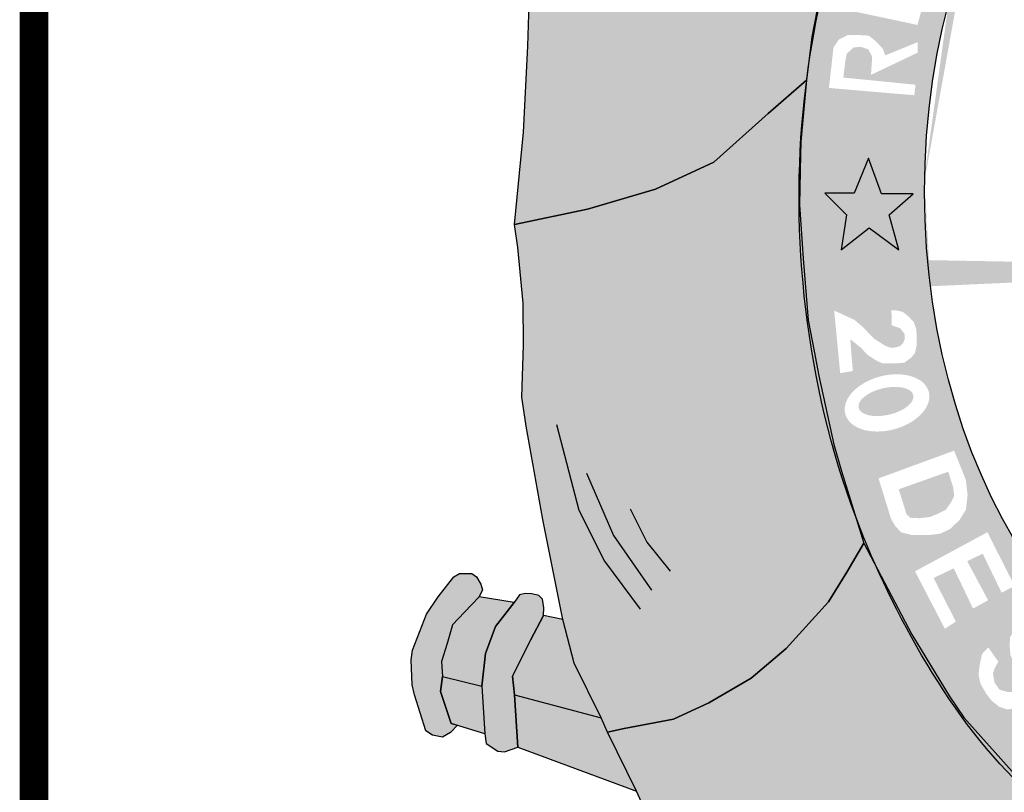
# Model space of a CAD drawing. Extents: x 462 to 1487, y 548 to 1142.
# Drawn here: x 1302 to 1312, y 636 to 644 of the extents above; entities that cross this region are included whole.
import ezdxf

# ---------------------------------------------------------------- set-up
doc = ezdxf.new("R2010")
doc.units = 0
doc.header["$MEASUREMENT"] = 0
doc.layers.get('0').update_dxf_attribs({"linetype": 'CONTINUOUS'})
doc.layers.add('A_FORMATO', color=7, linetype='CONTINUOUS')
doc.layers.add('BALTAZAR_PIS_NOV99', color=7, linetype='CONTINUOUS')

msp = doc.modelspace()

# ---------------------------------------------------------------- hatches: boundary and pattern name
h = msp.add_hatch(color=104)
edge = h.paths.add_edge_path()
edge.add_ellipse((1315.785, 642.098), major_axis=(0, 7.602), ratio=0.730795, start_angle=66.1387, end_angle=71.8915, ccw=False)
edge.add_line((1310.704, 645.174), (1310.711, 645.198))
edge.add_line((1310.711, 645.198), (1310.733, 645.261))
edge.add_ellipse((1315.785, 642.098), major_axis=(0, 7.602), ratio=0.730795, start_angle=63.6795, end_angle=65.418, ccw=False)
edge.add_line((1310.805, 645.469), (1310.831, 645.543))
edge.add_line((1310.831, 645.543), (1310.86, 645.617))
edge.add_ellipse((1315.785, 642.098), major_axis=(0, 7.602), ratio=0.730795, start_angle=60.7395, end_angle=62.4326, ccw=False)
edge.add_line((1310.938, 645.814), (1310.972, 645.9))
edge.add_line((1310.972, 645.9), (1310.985, 645.927))
edge.add_ellipse((1315.785, 642.098), major_axis=(0, 7.602), ratio=0.730795, start_angle=52.9223, end_angle=59.7571, ccw=False)
edge.add_line((1311.353, 646.682), (1311.372, 646.722))
edge.add_line((1311.372, 646.722), (1310.507, 647.531))
edge.add_line((1310.507, 647.531), (1309.372, 648.657))
edge.add_line((1309.372, 648.657), (1309.027, 649.02))
edge.add_line((1309.027, 649.02), (1308.499, 649.521))
edge.add_line((1308.499, 649.521), (1308.514, 648.877))
edge.add_line((1308.514, 648.877), (1308.519, 648.352))
edge.add_line((1308.519, 648.352), (1308.715, 648.174))
edge.add_line((1308.715, 648.174), (1308.791, 647.965))
edge.add_line((1308.791, 647.965), (1308.8, 647.293))
edge.add_line((1308.8, 647.293), (1308.737, 646.977))
edge.add_line((1308.737, 646.977), (1308.626, 646.743))
edge.add_line((1308.626, 646.743), (1308.456, 646.52))
edge.add_line((1308.456, 646.52), (1308.189, 646.56))
edge.add_line((1308.189, 646.56), (1308.3, 647.028))
edge.add_line((1308.3, 647.028), (1308.349, 647.486))
edge.add_line((1308.349, 647.486), (1308.256, 648.095))
edge.add_line((1308.256, 648.095), (1308.068, 648.309))
edge.add_line((1308.068, 648.309), (1308.068, 648.762))
edge.add_line((1308.068, 648.762), (1308.099, 649.15))
edge.add_line((1308.099, 649.15), (1307.875, 648.278))
edge.add_line((1307.875, 648.278), (1307.728, 647.42))
edge.add_line((1307.728, 647.42), (1307.563, 646.406))
edge.add_line((1307.563, 646.406), (1307.469, 645.222))
edge.add_line((1307.469, 645.222), (1307.42, 644.785))
edge.add_line((1307.42, 644.785), (1307.398, 644.069))
edge.add_line((1307.398, 644.069), (1307.384, 643.62))
edge.add_line((1307.384, 643.62), (1307.34, 642.721))
edge.add_line((1307.34, 642.721), (1307.246, 641.754))
edge.add_line((1307.246, 641.754), (1308.01, 641.916))
edge.add_line((1308.01, 641.916), (1308.72, 642.125))
edge.add_line((1308.72, 642.125), (1309.331, 642.406))
edge.add_line((1309.331, 642.406), (1309.899, 642.917))
edge.add_line((1309.899, 642.917), (1310.294, 643.258))
edge.add_ellipse((1315.785, 642.098), major_axis=(0, 7.602), ratio=0.730795, start_angle=77.7469, end_angle=81.2269, ccw=False)
edge.add_line((1310.356, 643.712), (1310.357, 643.719))
edge.add_line((1310.357, 643.719), (1310.358, 643.726))
edge.add_ellipse((1315.785, 642.098), major_axis=(0, 7.602), ratio=0.730795, start_angle=72.1273, end_angle=77.6348, ccw=False)
edge.add_line((1310.497, 644.432), (1310.501, 644.447))
edge.add_line((1310.501, 644.447), (1310.505, 644.461))
h = msp.add_hatch(color=130)
h.dxf.hatch_style = 1
edge = h.paths.add_edge_path()
edge.add_ellipse((1315.646, 642.097), major_axis=(0, 5.723), ratio=0.718075, start_angle=62.9565, end_angle=88.2923, ccw=False)
edge.add_line((1311.985, 644.7), (1310.803, 645.42))
edge.add_spline(control_points=[(1310.803, 645.42), (1310.561, 644.707), (1310.39, 643.947), (1310.3, 643.243)], knot_values=[1.081823, 1.081823, 1.081823, 1.081823, 1.408198, 1.408198, 1.408198, 1.408198], degree=3, periodic=0)
edge.add_line((1310.3, 643.243), (1310.273, 642.945))
edge.add_line((1310.273, 642.945), (1311.538, 642.268))
h.paths.add_polyline_path([(1310.536, 643.184), (1310.584, 643.608), (1310.639, 643.691), (1310.735, 643.738), (1310.852, 643.738), (1310.955, 643.732), (1311.03, 643.67), (1311.099, 643.595), (1311.127, 643.526), (1311.463, 643.663), (1311.463, 643.553), (1310.976, 643.321), (1310.989, 643.512), (1310.948, 643.588), (1310.866, 643.615), (1310.79, 643.608), (1310.722, 643.54), (1310.708, 643.471), (1310.687, 643.293), (1311.442, 643.218), (1311.429, 643.108)], flags=16)
h.paths.add_polyline_path([(1310.626, 644.022), (1310.715, 644.481), (1310.825, 644.454), (1310.763, 644.132), (1310.99, 644.07), (1311.051, 644.406), (1311.189, 644.371), (1311.134, 644.049), (1311.401, 643.995), (1311.47, 644.323), (1311.587, 644.303), (1311.463, 643.844)], flags=16)
h.paths.add_polyline_path([(1310.789, 644.679), (1310.892, 645.029), (1311.009, 645.111), (1311.187, 645.125), (1311.269, 645.084), (1311.345, 644.988), (1311.379, 644.892), (1311.372, 644.734), (1311.345, 644.638), (1311.681, 644.536), (1311.64, 644.426)], flags=16)
h.paths.add_polyline_path([(1311.228, 644.693), (1310.947, 644.782), (1310.981, 644.851), (1311.015, 644.933), (1311.07, 644.988), (1311.153, 644.995), (1311.228, 644.953), (1311.262, 644.892), (1311.262, 644.823)], flags=0)
h = msp.add_hatch(color=10)
edge = h.paths.add_edge_path()
edge.add_line((1310.231, 641.94), (1310.229, 641.959))
edge.add_line((1310.229, 641.959), (1310.23, 641.991))
edge.add_ellipse((1315.785, 642.098), major_axis=(0, 7.602), ratio=0.730795, start_angle=81.2269, end_angle=90.8077, ccw=False)
edge.add_line((1310.294, 643.258), (1309.899, 642.917))
edge.add_line((1309.899, 642.917), (1309.331, 642.406))
edge.add_line((1309.331, 642.406), (1308.72, 642.125))
edge.add_line((1308.72, 642.125), (1308.01, 641.916))
edge.add_line((1308.01, 641.916), (1307.246, 641.754))
edge.add_line((1307.246, 641.754), (1307.282, 641.514))
edge.add_line((1307.282, 641.514), (1307.336, 640.931))
edge.add_line((1307.336, 640.931), (1307.34, 640.496))
edge.add_line((1307.34, 640.496), (1307.322, 639.948))
edge.add_line((1307.322, 639.948), (1307.367, 639.643))
edge.add_line((1307.367, 639.643), (1307.541, 638.665))
edge.add_line((1307.541, 638.665), (1307.751, 637.621))
edge.add_line((1307.751, 637.621), (1307.872, 637.161))
edge.add_line((1307.872, 637.161), (1308.153, 636.591))
edge.add_line((1308.153, 636.591), (1308.22, 636.439))
edge.add_line((1308.22, 636.439), (1308.394, 636.479))
edge.add_line((1308.394, 636.479), (1308.911, 636.577))
edge.add_line((1308.911, 636.577), (1309.281, 636.747))
edge.add_line((1309.281, 636.747), (1309.724, 637.007))
edge.add_line((1309.724, 637.007), (1310.09, 637.315))
edge.add_line((1310.09, 637.315), (1310.532, 637.804))
edge.add_line((1310.532, 637.804), (1310.724, 638.115))
edge.add_line((1310.724, 638.115), (1310.903, 638.418))
edge.add_line((1310.903, 638.418), (1310.809, 638.716))
edge.add_ellipse((1315.785, 642.098), major_axis=(0, 7.602), ratio=0.730795, start_angle=91.1958, end_angle=116.4176, ccw=False)
h = msp.add_hatch(color=130)
h.dxf.hatch_style = 1
edge = h.paths.add_edge_path()
edge.add_line((1310.273, 642.945), (1310.243, 642.621))
edge.add_line((1310.243, 642.621), (1310.238, 642.483))
edge.add_line((1310.238, 642.483), (1310.229, 641.959))
edge.add_line((1310.229, 641.959), (1310.265, 641.398))
edge.add_line((1310.265, 641.398), (1310.291, 641.088))
edge.add_line((1310.291, 641.088), (1311.598, 641.108))
edge.add_ellipse((1315.646, 642.097), major_axis=(0, 5.723), ratio=0.718075, start_angle=88.2923, end_angle=99.9516, ccw=False)
edge.add_line((1311.538, 642.268), (1310.273, 642.945))
h.paths.add_polyline_path([(1310.8, 642.084), (1310.951, 642.45), (1311.087, 642.077), (1311.418, 642.077), (1311.166, 641.855), (1311.267, 641.489), (1310.958, 641.719), (1310.664, 641.489), (1310.721, 641.855), (1310.492, 642.084)], flags=16)
h = msp.add_hatch(color=50)
h.paths.add_polyline_path([(1320.691, 641.804), (1320.943, 642.027), (1320.613, 642.027), (1320.476, 642.399), (1320.325, 642.034), (1320.017, 642.034), (1320.246, 641.804), (1320.189, 641.439), (1320.483, 641.668), (1320.792, 641.439)])
h.paths.add_polyline_path([(1311.087, 642.077), (1310.951, 642.45), (1310.8, 642.084), (1310.492, 642.084), (1310.721, 641.855), (1310.664, 641.489), (1310.958, 641.719), (1311.267, 641.489), (1311.166, 641.855), (1311.418, 642.077)])
h = msp.add_hatch(color=130)
edge = h.paths.add_edge_path()
edge.add_spline(control_points=[(1318.559, 635.516), (1318.984, 635.879), (1319.499, 636.445), (1319.911, 637.016)], knot_values=[3.598296, 3.598296, 3.598296, 3.598296, 3.883191, 3.883191, 3.883191, 3.883191], degree=3, periodic=0)
edge.add_line((1319.911, 637.016), (1320.171, 637.445))
edge.add_line((1320.171, 637.445), (1320.355, 637.775))
edge.add_line((1320.355, 637.775), (1320.643, 638.411))
edge.add_line((1320.643, 638.411), (1320.793, 638.806))
edge.add_line((1320.793, 638.806), (1320.972, 639.385))
edge.add_spline(control_points=[(1320.972, 639.385), (1321.005, 639.514), (1321.036, 639.645), (1321.064, 639.776)], knot_values=[4.283444, 4.283444, 4.283444, 4.283444, 4.343899, 4.343899, 4.343899, 4.343899], degree=3, periodic=0)
edge.add_spline(control_points=[(1321.064, 639.776), (1321.143, 640.15), (1321.202, 640.534), (1321.252, 641.033), (1321.261, 641.147), (1321.269, 641.261)], knot_values=[4.343899, 4.343899, 4.343899, 4.343899, 4.515005, 4.515005, 4.565394, 4.565394, 4.565394, 4.565394], degree=3, periodic=0)
edge.add_line((1321.269, 641.261), (1319.709, 641.236))
edge.add_ellipse((1315.646, 642.097), major_axis=(0, 5.723), ratio=0.718075, start_angle=99.9516, end_angle=261.3435, ccw=False)
edge.add_line((1311.598, 641.108), (1310.291, 641.088))
edge.add_line((1310.291, 641.088), (1310.319, 640.753))
edge.add_line((1310.319, 640.753), (1310.381, 640.428))
edge.add_line((1310.381, 640.428), (1310.43, 640.17))
edge.add_line((1310.43, 640.17), (1310.586, 639.45))
edge.add_line((1310.586, 639.45), (1310.666, 639.174))
edge.add_line((1310.666, 639.174), (1310.816, 638.695))
edge.add_spline(control_points=[(1310.816, 638.695), (1310.832, 638.652), (1310.849, 638.609), (1310.918, 638.433), (1310.976, 638.296), (1311.038, 638.158)], knot_values=[2.114335, 2.114335, 2.114335, 2.114335, 2.135568, 2.135568, 2.201411, 2.201411, 2.201411, 2.201411], degree=3, periodic=0)
edge.add_line((1311.038, 638.158), (1311.224, 637.801))
edge.add_line((1311.224, 637.801), (1311.402, 637.463))
edge.add_line((1311.402, 637.463), (1311.795, 636.819))
edge.add_line((1311.795, 636.819), (1311.947, 636.592))
edge.add_line((1311.947, 636.592), (1312.452, 636.028))
edge.add_line((1312.452, 636.028), (1312.684, 635.796))
edge.add_line((1312.684, 635.796), (1313.212, 635.375))
edge.add_line((1313.212, 635.375), (1313.489, 635.179))
edge.add_spline(control_points=[(1313.489, 635.179), (1313.548, 635.144), (1313.607, 635.11), (1313.667, 635.077)], knot_values=[2.758907, 2.758907, 2.758907, 2.758907, 2.788978, 2.788978, 2.788978, 2.788978], degree=3, periodic=0)
edge.add_line((1313.667, 635.077), (1314.091, 634.894))
edge.add_line((1314.091, 634.894), (1314.403, 634.76))
edge.add_line((1314.403, 634.76), (1314.573, 634.689))
edge.add_spline(control_points=[(1314.573, 634.689), (1314.628, 634.672), (1314.683, 634.656), (1314.738, 634.641)], knot_values=[2.933399, 2.933399, 2.933399, 2.933399, 2.958613, 2.958613, 2.958613, 2.958613], degree=3, periodic=0)
edge.add_line((1314.738, 634.641), (1315.016, 634.599))
edge.add_line((1315.016, 634.599), (1315.036, 634.569))
edge.add_spline(control_points=[(1315.036, 634.569), (1315.222, 634.531), (1315.411, 634.505), (1315.916, 634.474), (1316.229, 634.498), (1316.532, 634.555)], knot_values=[3.003593, 3.003593, 3.003593, 3.003593, 3.087343, 3.087343, 3.226371, 3.226371, 3.226371, 3.226371], degree=3, periodic=0)
edge.add_line((1316.532, 634.555), (1316.54, 634.567))
edge.add_line((1316.54, 634.567), (1317.371, 634.812))
edge.add_line((1317.371, 634.812), (1317.97, 635.109))
edge.add_line((1317.97, 635.109), (1318.399, 635.392))
edge.add_spline(control_points=[(1316.548, 634.557), (1317.275, 634.697), (1317.938, 635.026), (1318.456, 635.429), (1318.507, 635.471), (1318.559, 635.516)], knot_values=[3.228761, 3.228761, 3.228761, 3.228761, 3.56323, 3.56323, 3.598296, 3.598296, 3.598296, 3.598296], degree=3, periodic=0)
edge = h.paths.add_edge_path(flags=16)
edge.add_ellipse((1317.601, 636.058), major_axis=(-0.281, 0.345), ratio=0.936784, start_angle=0, end_angle=360)
edge = h.paths.add_edge_path(flags=0)
edge.add_ellipse((1317.599, 636.047), major_axis=(-0.178, 0.246), ratio=0.844299, start_angle=0, end_angle=360)
h.paths.add_polyline_path([(1318.531, 636.189), (1317.924, 636.821), (1318.262, 637.146), (1318.337, 637.172), (1318.399, 637.177), (1318.522, 637.172), (1318.61, 637.155), (1318.698, 637.063), (1318.825, 636.931), (1318.874, 636.79), (1318.856, 636.602), (1318.79, 636.474)], flags=16)
h.paths.add_polyline_path([(1318.561, 636.444), (1318.166, 636.861), (1318.254, 636.962), (1318.306, 637.001), (1318.394, 637.019), (1318.456, 637.014), (1318.509, 636.992), (1318.583, 636.94), (1318.636, 636.883), (1318.676, 636.817), (1318.689, 636.755), (1318.689, 636.667), (1318.676, 636.593)], flags=0)
h.paths.add_polyline_path([(1317.398, 635.405), (1317.222, 635.334), (1316.91, 635.554), (1316.835, 635.585), (1316.782, 635.585), (1316.734, 635.55), (1316.835, 635.194), (1316.699, 635.141), (1316.391, 635.975), (1316.629, 636.072), (1316.804, 636.142), (1316.892, 636.142), (1316.976, 636.133), (1317.055, 636.094), (1317.112, 636.01), (1317.121, 635.949), (1317.121, 635.857), (1317.103, 635.8), (1317.064, 635.743), (1316.998, 635.672), (1317.055, 635.672), (1317.095, 635.655), (1317.152, 635.624)], flags=16)
h.paths.add_polyline_path([(1316.936, 635.83), (1316.901, 635.778), (1316.659, 635.672), (1316.576, 635.888), (1316.708, 635.962), (1316.782, 635.984), (1316.844, 635.984), (1316.919, 635.962), (1316.936, 635.927), (1316.936, 635.888)], flags=0)
h.paths.add_polyline_path([(1318.488, 637.42), (1318.866, 637.969), (1318.98, 637.864), (1318.725, 637.486), (1318.866, 637.385), (1319.103, 637.714), (1319.244, 637.64), (1318.984, 637.267), (1319.165, 637.131), (1319.433, 637.53), (1319.547, 637.451), (1319.178, 636.894)], flags=16)
h.paths.add_polyline_path([(1316.495, 635.369), (1316.465, 635.448), (1316.429, 635.496), (1316.337, 635.535), (1316.377, 635.597), (1316.403, 635.685), (1316.407, 635.773), (1316.39, 635.83), (1316.359, 635.882), (1316.311, 635.926), (1316.254, 635.944), (1316.17, 635.944), (1315.757, 635.887), (1315.845, 635), (1316.24, 635.066), (1316.368, 635.101), (1316.447, 635.145), (1316.478, 635.215), (1316.491, 635.281)], flags=17)
h.paths.add_polyline_path([(1316.311, 635.377), (1316.306, 635.312), (1316.293, 635.246), (1316.214, 635.215), (1315.968, 635.184), (1315.95, 635.408), (1316.104, 635.439), (1316.21, 635.439), (1316.262, 635.43)], flags=16)
h.paths.add_polyline_path([(1316.245, 635.68), (1316.218, 635.632), (1316.144, 635.601), (1315.933, 635.575), (1315.911, 635.764), (1316.174, 635.794), (1316.218, 635.777), (1316.236, 635.742)], flags=16)
h.paths.add_polyline_path([(1315.72, 635.887), (1315.649, 634.969), (1315.487, 634.982), (1315.557, 635.698), (1315.328, 635.009), (1315.153, 635.026), (1315.073, 635.742), (1315.003, 635.053), (1314.854, 635.07), (1314.942, 635.996), (1315.197, 635.966), (1315.271, 635.338), (1315.496, 635.913)], flags=16)
h.paths.add_polyline_path([(1319.363, 638.126), (1319.248, 638.196), (1319.244, 638.262), (1319.235, 638.349), (1319.2, 638.424), (1319.143, 638.525), (1319.204, 638.639), (1319.969, 638.235), (1319.921, 638.095), (1319.358, 638.38)], flags=16)
h.paths.add_polyline_path([(1314.901, 636.006), (1314.865, 635.852), (1314.448, 635.984), (1314.395, 635.804), (1314.808, 635.664), (1314.773, 635.532), (1314.351, 635.672), (1314.29, 635.444), (1314.734, 635.299), (1314.694, 635.141), (1314.087, 635.326), (1314.351, 636.212)], flags=16)
h.paths.add_polyline_path([(1319.785, 638.61), (1319.749, 638.654), (1319.723, 638.711), (1319.692, 638.768), (1319.631, 638.755), (1319.582, 638.751), (1319.53, 638.759), (1319.468, 638.786), (1319.415, 638.821), (1319.367, 638.878), (1319.349, 638.935), (1319.341, 639.005), (1319.349, 639.075), (1319.376, 639.15), (1319.42, 639.203), (1319.477, 639.229), (1319.556, 639.247), (1319.609, 639.247), (1319.661, 639.247), (1319.719, 639.229), (1319.763, 639.181), (1319.807, 639.093), (1319.859, 639.111), (1319.917, 639.119), (1319.974, 639.119), (1320.048, 639.119), (1320.114, 639.075), (1320.18, 639.01), (1320.207, 638.961), (1320.215, 638.9), (1320.215, 638.803), (1320.198, 638.742), (1320.154, 638.685), (1320.106, 638.628), (1320.035, 638.584), (1319.956, 638.584), (1319.864, 638.584)], flags=16)
edge = h.paths.add_edge_path(flags=0)
edge.add_ellipse((1319.593, 638.992), major_axis=(-0.0501, -0.098), ratio=0.964263, start_angle=0, end_angle=360)
edge = h.paths.add_edge_path(flags=0)
edge.add_ellipse((1319.934, 638.849), major_axis=(-0.132, 0.068), ratio=0.907573, start_angle=0, end_angle=360)
h.paths.add_polyline_path([(1314.303, 636.227), (1314.215, 636.078), (1314.03, 636.196), (1313.674, 635.538), (1313.546, 635.625), (1313.876, 636.266), (1313.665, 636.429), (1313.74, 636.543)], flags=16)
h.paths.add_polyline_path([(1319.851, 639.46), (1319.78, 639.513), (1319.736, 639.565), (1319.692, 639.649), (1319.683, 639.728), (1319.679, 639.78), (1319.692, 639.859), (1319.736, 639.938), (1319.833, 639.987), (1319.93, 640), (1319.987, 639.991), (1320.04, 639.965), (1320.119, 639.881), (1320.202, 639.921), (1320.251, 639.925), (1320.303, 639.925), (1320.387, 639.925), (1320.449, 639.89), (1320.519, 639.807), (1320.554, 639.71), (1320.554, 639.671), (1320.554, 639.592), (1320.528, 639.508), (1320.466, 639.447), (1320.409, 639.399), (1320.325, 639.377), (1320.233, 639.377), (1320.251, 639.548), (1320.299, 639.543), (1320.347, 639.561), (1320.387, 639.587), (1320.396, 639.627), (1320.396, 639.675), (1320.378, 639.719), (1320.33, 639.758), (1320.264, 639.785), (1320.198, 639.78), (1320.154, 639.745), (1320.136, 639.64), (1320, 639.662), (1319.996, 639.785), (1319.952, 639.833), (1319.899, 639.842), (1319.829, 639.816), (1319.802, 639.776), (1319.802, 639.719), (1319.824, 639.671), (1319.873, 639.644)], flags=16)
h.paths.add_polyline_path([(1313.673, 636.592), (1313.594, 636.487), (1313.237, 636.772), (1313.132, 636.645), (1313.457, 636.346), (1313.347, 636.223), (1313.018, 636.517), (1312.868, 636.333), (1313.22, 636.017), (1313.127, 635.912), (1312.648, 636.351), (1313.202, 637.013)], flags=16)
h.paths.add_polyline_path([(1319.802, 640.196), (1319.846, 640.67), (1319.987, 640.643), (1319.952, 640.323), (1320.101, 640.279), (1320.101, 640.358), (1320.106, 640.428), (1320.136, 640.516), (1320.18, 640.577), (1320.259, 640.613), (1320.33, 640.635), (1320.409, 640.635), (1320.457, 640.621), (1320.528, 640.595), (1320.589, 640.542), (1320.642, 640.485), (1320.668, 640.402), (1320.668, 640.257), (1320.642, 640.182), (1320.594, 640.099), (1320.501, 640.046), (1320.383, 640.02), (1320.409, 640.2), (1320.475, 640.213), (1320.506, 640.261), (1320.506, 640.332), (1320.484, 640.389), (1320.44, 640.433), (1320.33, 640.437), (1320.277, 640.419), (1320.242, 640.38), (1320.229, 640.305), (1320.229, 640.24), (1320.259, 640.191), (1320.224, 640.06)], flags=16)
h.paths.add_polyline_path([(1312.964, 637.147), (1312.938, 637.077), (1312.867, 636.98), (1312.775, 637.108), (1312.788, 637.152), (1312.788, 637.231), (1312.779, 637.305), (1312.748, 637.362), (1312.691, 637.397), (1312.639, 637.397), (1312.599, 637.371), (1312.595, 637.301), (1312.608, 637.226), (1312.639, 637.178), (1312.687, 637.099), (1312.704, 637.002), (1312.696, 636.928), (1312.691, 636.862), (1312.665, 636.792), (1312.599, 636.721), (1312.533, 636.695), (1312.401, 636.678), (1312.322, 636.704), (1312.243, 636.765), (1312.181, 636.844), (1312.12, 636.95), (1312.102, 637.042), (1312.111, 637.13), (1312.137, 637.257), (1312.203, 637.327), (1312.309, 637.178), (1312.269, 637.108), (1312.252, 637.051), (1312.269, 636.958), (1312.322, 636.884), (1312.401, 636.862), (1312.485, 636.862), (1312.524, 636.897), (1312.542, 636.967), (1312.533, 637.033), (1312.515, 637.095), (1312.471, 637.174), (1312.436, 637.244), (1312.427, 637.345), (1312.432, 637.433), (1312.471, 637.503), (1312.52, 637.547), (1312.599, 637.569), (1312.682, 637.569), (1312.762, 637.56), (1312.823, 637.512), (1312.889, 637.428), (1312.938, 637.34), (1312.959, 637.257)], flags=16)
h.paths.add_polyline_path([(1312.479, 637.971), (1312.343, 637.9), (1312.145, 638.309), (1311.983, 638.23), (1312.202, 637.821), (1312.044, 637.734), (1311.842, 638.155), (1311.631, 638.054), (1311.864, 637.598), (1311.749, 637.523), (1311.437, 638.124), (1312.194, 638.533)], flags=16)
h.paths.add_polyline_path([(1311.969, 638.768), (1311.903, 638.662), (1311.802, 638.566), (1311.701, 638.518), (1311.587, 638.504), (1311.407, 638.504), (1311.292, 638.531), (1311.231, 638.597), (1311.187, 638.671), (1311.055, 639.097), (1311.846, 639.387), (1311.969, 639.079), (1311.987, 638.921)], flags=16)
h.paths.add_polyline_path([(1311.846, 638.913), (1311.811, 638.842), (1311.758, 638.768), (1311.679, 638.728), (1311.596, 638.693), (1311.486, 638.68), (1311.389, 638.684), (1311.349, 638.719), (1311.266, 638.983), (1311.785, 639.167), (1311.837, 639)], flags=0)
edge = h.paths.add_edge_path(flags=16)
edge.add_ellipse((1311.144, 639.887), major_axis=(-0.437, -0.116), ratio=0.632457, start_angle=0, end_angle=360)
edge = h.paths.add_edge_path(flags=0)
edge.add_ellipse((1311.133, 639.902), major_axis=(-0.286, -0.066), ratio=0.483204, start_angle=0, end_angle=360)
h.paths.add_polyline_path([(1311.436, 640.409), (1311.397, 640.361), (1311.326, 640.308), (1311.221, 640.3), (1311.098, 640.3), (1311.032, 640.33), (1310.944, 640.387), (1310.869, 640.466), (1310.759, 640.554), (1310.786, 640.221), (1310.654, 640.199), (1310.596, 640.8), (1310.592, 640.853), (1310.803, 640.756), (1310.882, 640.69), (1311.01, 640.559), (1311.12, 640.488), (1311.177, 640.466), (1311.225, 640.466), (1311.278, 640.48), (1311.313, 640.515), (1311.331, 640.563), (1311.326, 640.611), (1311.282, 640.668), (1311.194, 640.699), (1311.19, 640.857), (1311.234, 640.857), (1311.309, 640.84), (1311.37, 640.791), (1311.423, 640.734), (1311.449, 640.664), (1311.454, 640.594), (1311.454, 640.488)], flags=16)
h = msp.add_hatch(color=50)
edge = h.paths.add_edge_path()
edge.add_line((1311.947, 636.592), (1311.881, 636.689))
edge.add_ellipse((1315.785, 642.098), major_axis=(0, 7.602), ratio=0.730795, start_angle=120.7691, end_angle=135.3603, ccw=False)
edge.add_line((1311.011, 638.209), (1310.903, 638.418))
edge.add_line((1310.903, 638.418), (1310.724, 638.115))
edge.add_line((1310.724, 638.115), (1310.532, 637.804))
edge.add_line((1310.532, 637.804), (1310.09, 637.315))
edge.add_line((1310.09, 637.315), (1309.724, 637.007))
edge.add_line((1309.724, 637.007), (1309.281, 636.747))
edge.add_line((1309.281, 636.747), (1308.911, 636.577))
edge.add_line((1308.911, 636.577), (1308.394, 636.479))
edge.add_line((1308.394, 636.479), (1308.22, 636.439))
edge.add_line((1308.22, 636.439), (1308.523, 635.824))
edge.add_line((1308.523, 635.824), (1308.613, 635.624))
edge.add_line((1308.613, 635.624), (1308.792, 635.28))
edge.add_line((1308.792, 635.28), (1309.287, 634.547))
edge.add_line((1309.287, 634.547), (1309.904, 633.873))
edge.add_line((1309.904, 633.873), (1310.583, 633.409))
edge.add_line((1310.583, 633.409), (1311.052, 633.124))
edge.add_line((1311.052, 633.124), (1311.848, 632.87))
edge.add_line((1311.848, 632.87), (1312.071, 632.853))
edge.add_line((1312.071, 632.853), (1312.61, 632.862))
edge.add_line((1312.61, 632.862), (1313.096, 632.973))
edge.add_line((1313.096, 632.973), (1313.579, 633.268))
edge.add_line((1313.579, 633.268), (1313.802, 633.442))
edge.add_line((1313.802, 633.442), (1314.355, 633.876))
edge.add_line((1314.355, 633.876), (1314.73, 634.277))
edge.add_line((1314.73, 634.277), (1314.994, 634.574))
edge.add_ellipse((1315.785, 642.098), major_axis=(0, 7.602), ratio=0.730795, start_angle=168.4189, end_angle=171.8107, ccw=False)
edge.add_line((1314.67, 634.651), (1314.663, 634.652))
edge.add_line((1314.663, 634.652), (1314.657, 634.655))
edge.add_ellipse((1315.785, 642.098), major_axis=(0, 7.602), ratio=0.730795, start_angle=157.0051, end_angle=168.2849, ccw=False)
edge.add_line((1313.615, 635.1), (1313.578, 635.116))
edge.add_line((1313.578, 635.116), (1313.524, 635.154))
edge.add_ellipse((1315.785, 642.098), major_axis=(0, 7.602), ratio=0.730795, start_angle=137.2014, end_angle=155.9836, ccw=False)
edge.add_line((1312.01, 636.52), (1311.947, 636.592))
h = msp.add_hatch(color=252)
h.paths.add_polyline_path([(1306.723, 637.697), (1306.875, 637.857), (1306.91, 637.929), (1306.893, 637.991), (1306.848, 638.067), (1306.799, 638.102), (1306.67, 638.102), (1306.612, 638.067), (1306.447, 637.857), (1306.326, 637.675), (1306.179, 637.299), (1306.166, 637.196), (1306.175, 636.934), (1306.201, 636.831), (1306.317, 636.453), (1306.389, 636.408), (1306.491, 636.386), (1306.576, 636.435), (1306.649, 636.512), (1306.585, 636.532), (1306.473, 636.866), (1306.491, 637.024), (1306.482, 637.18), (1306.54, 637.367), (1306.598, 637.563)])
h.paths.add_polyline_path([(1307.049, 637.545), (1307.241, 637.799), (1306.875, 637.857), (1306.723, 637.697), (1306.598, 637.563), (1306.54, 637.367), (1306.482, 637.18), (1306.491, 637.024), (1306.906, 636.922), (1306.942, 637.265)])
h.paths.add_polyline_path([(1307.549, 637.66), (1307.553, 637.741), (1307.539, 637.834), (1307.499, 637.87), (1307.428, 637.888), (1307.357, 637.892), (1307.299, 637.879), (1307.241, 637.799), (1307.049, 637.545), (1306.942, 637.265), (1306.906, 636.922), (1306.937, 636.421), (1306.951, 636.323), (1307.071, 636.242), (1307.142, 636.234), (1307.281, 636.282), (1307.246, 636.832), (1307.224, 637.028), (1307.415, 637.402)])
h.paths.add_polyline_path([(1307.751, 637.621), (1307.549, 637.66), (1307.415, 637.402), (1307.313, 637.202), (1307.224, 637.028), (1307.246, 636.832), (1308.153, 636.591), (1307.872, 637.161)])
h = msp.add_hatch(color=251)
h.paths.add_polyline_path([(1306.906, 636.922), (1306.491, 637.024), (1306.473, 636.866), (1306.585, 636.532), (1306.649, 636.512), (1306.937, 636.421)])
h.paths.add_polyline_path([(1308.22, 636.439), (1308.153, 636.591), (1307.246, 636.832), (1307.281, 636.282), (1308.523, 635.824)])

# ---------------------------------------------------------------- linework, layer by layer
at = {"color": 250}
for p, q in [((1310.501, 644.447), (1310.357, 643.719)), ((1307.384, 643.62), (1307.398, 644.069)), ((1310.357, 643.719), (1310.302, 643.265)), ((1307.34, 642.721), (1307.384, 643.62)), ((1310.302, 643.265), (1309.899, 642.917)), ((1309.899, 642.917), (1310.302, 643.265)), ((1310.302, 643.265), (1310.243, 642.621)), ((1309.899, 642.917), (1309.331, 642.406)), ((1309.331, 642.406), (1309.899, 642.917)), ((1307.246, 641.754), (1307.34, 642.721)), ((1310.243, 642.621), (1310.238, 642.483)), ((1310.238, 642.483), (1310.229, 641.959)), ((1309.331, 642.406), (1308.72, 642.125)), ((1308.72, 642.125), (1309.331, 642.406)), ((1308.72, 642.125), (1308.01, 641.916)), ((1308.01, 641.916), (1308.72, 642.125)), ((1310.229, 641.959), (1310.265, 641.398)), ((1308.01, 641.916), (1307.246, 641.754)), ((1307.246, 641.754), (1308.01, 641.916)), ((1307.282, 641.514), (1307.246, 641.754)), ((1307.336, 640.931), (1307.282, 641.514)), ((1310.265, 641.398), (1310.319, 640.753)), ((1307.34, 640.496), (1307.336, 640.931)), ((1310.319, 640.753), (1310.381, 640.428)), ((1307.322, 639.948), (1307.34, 640.496)), ((1310.381, 640.428), (1310.43, 640.17)), ((1310.43, 640.17), (1310.586, 639.45)), ((1307.367, 639.643), (1307.322, 639.948)), ((1307.541, 638.665), (1307.367, 639.643)), ((1307.686, 639.662), (1307.919, 638.765)), ((1310.586, 639.45), (1310.666, 639.174)), ((1310.666, 639.174), (1310.903, 638.418)), ((1308.001, 639.15), (1308.281, 638.498)), ((1307.919, 638.765), (1308.188, 638.23)), ((1308.456, 638.777), (1308.631, 638.428)), ((1307.751, 637.621), (1307.541, 638.665)), ((1308.281, 638.498), (1308.678, 637.927)), ((1308.631, 638.428), (1308.876, 638.125)), ((1310.903, 638.418), (1310.724, 638.115)), ((1310.724, 638.115), (1310.903, 638.418)), ((1310.903, 638.418), (1311.224, 637.801)), ((1308.188, 638.23), (1308.561, 637.729)), ((1306.447, 637.857), (1306.612, 638.067)), ((1306.612, 638.067), (1306.67, 638.102)), ((1306.67, 638.102), (1306.799, 638.102)), ((1306.799, 638.102), (1306.848, 638.067)), ((1306.848, 638.067), (1306.893, 637.991)), ((1310.724, 638.115), (1310.532, 637.804)), ((1310.532, 637.804), (1310.724, 638.115)), ((1306.91, 637.929), (1306.875, 637.857)), ((1306.893, 637.991), (1306.91, 637.929)), ((1306.326, 637.675), (1306.447, 637.857)), ((1306.875, 637.857), (1306.723, 637.697)), ((1306.875, 637.857), (1306.723, 637.697)), ((1307.241, 637.799), (1306.875, 637.857)), ((1307.299, 637.879), (1307.241, 637.799)), ((1307.357, 637.892), (1307.299, 637.879)), ((1307.428, 637.888), (1307.357, 637.892)), ((1307.499, 637.87), (1307.428, 637.888)), ((1307.539, 637.834), (1307.499, 637.87)), ((1307.553, 637.741), (1307.539, 637.834)), ((1307.049, 637.545), (1307.241, 637.799)), ((1307.241, 637.799), (1307.049, 637.545)), ((1307.549, 637.66), (1307.553, 637.741)), ((1310.532, 637.804), (1310.09, 637.315)), ((1310.09, 637.315), (1310.532, 637.804)), ((1311.224, 637.801), (1311.402, 637.463)), ((1306.179, 637.299), (1306.326, 637.675)), ((1306.723, 637.697), (1306.598, 637.563)), ((1306.723, 637.697), (1306.598, 637.563)), ((1307.549, 637.66), (1307.415, 637.402)), ((1307.415, 637.402), (1307.549, 637.66)), ((1307.751, 637.621), (1307.549, 637.66)), ((1307.751, 637.621), (1307.549, 637.66)), ((1307.872, 637.161), (1307.751, 637.621)), ((1307.872, 637.161), (1307.751, 637.621)), ((1306.598, 637.563), (1306.54, 637.367)), ((1306.598, 637.563), (1306.54, 637.367)), ((1306.942, 637.265), (1307.049, 637.545)), ((1307.049, 637.545), (1306.942, 637.265)), ((1311.402, 637.463), (1311.795, 636.819)), ((1306.54, 637.367), (1306.482, 637.18)), ((1306.54, 637.367), (1306.482, 637.18)), ((1307.224, 637.028), (1307.415, 637.402)), ((1307.415, 637.402), (1307.313, 637.202)), ((1310.09, 637.315), (1309.724, 637.007)), ((1309.724, 637.007), (1310.09, 637.315)), ((1306.166, 637.196), (1306.179, 637.299)), ((1306.906, 636.922), (1306.942, 637.265)), ((1306.942, 637.265), (1306.906, 636.922)), ((1306.175, 636.934), (1306.166, 637.196)), ((1306.482, 637.18), (1306.491, 637.024)), ((1306.482, 637.18), (1306.491, 637.024)), ((1307.313, 637.202), (1307.224, 637.028)), ((1308.153, 636.591), (1307.872, 637.161)), ((1308.153, 636.591), (1307.872, 637.161)), ((1306.473, 636.866), (1306.491, 637.024)), ((1306.491, 637.024), (1306.473, 636.866)), ((1306.491, 637.024), (1306.906, 636.922)), ((1306.491, 637.024), (1306.906, 636.922)), ((1307.224, 637.028), (1307.246, 636.832)), ((1307.246, 636.832), (1307.224, 637.028)), ((1309.724, 637.007), (1309.281, 636.747)), ((1309.281, 636.747), (1309.724, 637.007)), ((1306.201, 636.831), (1306.175, 636.934)), ((1306.906, 636.922), (1306.937, 636.421)), ((1306.906, 636.922), (1306.937, 636.421)), ((1306.317, 636.453), (1306.201, 636.831)), ((1306.585, 636.532), (1306.473, 636.866)), ((1306.473, 636.866), (1306.585, 636.532)), ((1307.246, 636.832), (1308.153, 636.591)), ((1307.246, 636.832), (1307.281, 636.282)), ((1307.281, 636.282), (1307.246, 636.832)), ((1311.795, 636.819), (1311.947, 636.592)), ((1309.281, 636.747), (1308.911, 636.577)), ((1308.911, 636.577), (1309.281, 636.747)), ((1308.22, 636.439), (1308.153, 636.591)), ((1308.22, 636.439), (1308.153, 636.591)), ((1311.947, 636.592), (1312.452, 636.028)), ((1306.649, 636.512), (1306.576, 636.435)), ((1306.649, 636.512), (1306.576, 636.435)), ((1306.937, 636.421), (1306.585, 636.532)), ((1306.585, 636.532), (1306.649, 636.512)), ((1308.911, 636.577), (1308.394, 636.479)), ((1308.394, 636.479), (1308.911, 636.577)), ((1306.389, 636.408), (1306.317, 636.453)), ((1306.491, 636.386), (1306.389, 636.408)), ((1306.576, 636.435), (1306.491, 636.386)), ((1306.937, 636.421), (1306.951, 636.323)), ((1306.937, 636.421), (1306.951, 636.323)), ((1308.394, 636.479), (1308.22, 636.439)), ((1308.22, 636.439), (1308.394, 636.479)), ((1308.523, 635.824), (1308.22, 636.439)), ((1308.523, 635.824), (1308.22, 636.439)), ((1306.951, 636.323), (1307.071, 636.242)), ((1306.951, 636.323), (1307.071, 636.242)), ((1307.142, 636.234), (1307.281, 636.282)), ((1307.142, 636.234), (1307.281, 636.282)), ((1307.281, 636.282), (1308.523, 635.824)), ((1307.071, 636.242), (1307.142, 636.234)), ((1307.071, 636.242), (1307.142, 636.234)), ((1308.613, 635.624), (1308.523, 635.824))]:
    msp.add_line(p, q, dxfattribs=at)
for p, q in [((1310.951, 642.45), (1310.8, 642.084)), ((1311.087, 642.077), (1310.951, 642.45)), ((1310.492, 642.084), (1310.721, 641.855)), ((1310.8, 642.084), (1310.492, 642.084)), ((1311.418, 642.077), (1311.087, 642.077)), ((1311.166, 641.855), (1311.418, 642.077)), ((1310.721, 641.855), (1310.664, 641.489)), ((1311.267, 641.489), (1311.166, 641.855)), ((1310.664, 641.489), (1310.958, 641.719)), ((1310.958, 641.719), (1311.267, 641.489))]:
    msp.add_line(p, q)
msp.add_ellipse((1315.646, 642.097), major_axis=(0, 5.723), ratio=0.718075, dxfattribs=at)
msp.add_open_spline([(1315.781, 649.515), (1315.141, 649.515), (1314.503, 649.376), (1312.813, 648.633), (1311.905, 647.744), (1310.752, 645.568), (1310.38, 644.137), (1310.13, 641.507), (1310.325, 639.934), (1311.245, 637.606), (1311.89, 636.441), (1313.48, 635.073), (1314.522, 634.562), (1316.679, 634.425), (1317.74, 634.872), (1319.074, 635.91), (1320.061, 637.062), (1320.863, 638.789), (1321.134, 639.847), (1321.453, 643.063), (1321.079, 645.319), (1319.509, 647.854), (1318.779, 648.546), (1317.257, 649.328), (1316.521, 649.515), (1315.781, 649.515)], degree=3, knots=[0, 0, 0, 0, 0.305734, 0.305734, 0.881564, 0.881564, 1.457394, 1.457394, 2.135568, 2.135568, 2.611455, 2.611455, 3.087343, 3.087343, 3.56323, 3.56323, 4.039118, 4.039118, 4.515005, 4.515005, 5.46678, 5.46678, 5.929948, 5.929948, 6.283185, 6.283185, 6.283185, 6.283185], dxfattribs=at)
at = {"layer": 'A_FORMATO', "const_width": 0.3}
msp.add_lwpolyline([(1302.219, 623.216), (1475.219, 623.217), (1475.219, 660.217), (1302.219, 660.216)], close=True, dxfattribs=at)
msp.add_lwpolyline([(1302.219, 623.216), (1475.219, 623.217), (1475.219, 660.217), (1302.219, 660.216)], close=True, dxfattribs=at)
at = {"layer": 'BALTAZAR_PIS_NOV99', "ltscale": 4000}
msp.add_line((1302.219, 558.217), (1302.219, 845.217), dxfattribs=at)

doc.saveas('drawing.dxf')
